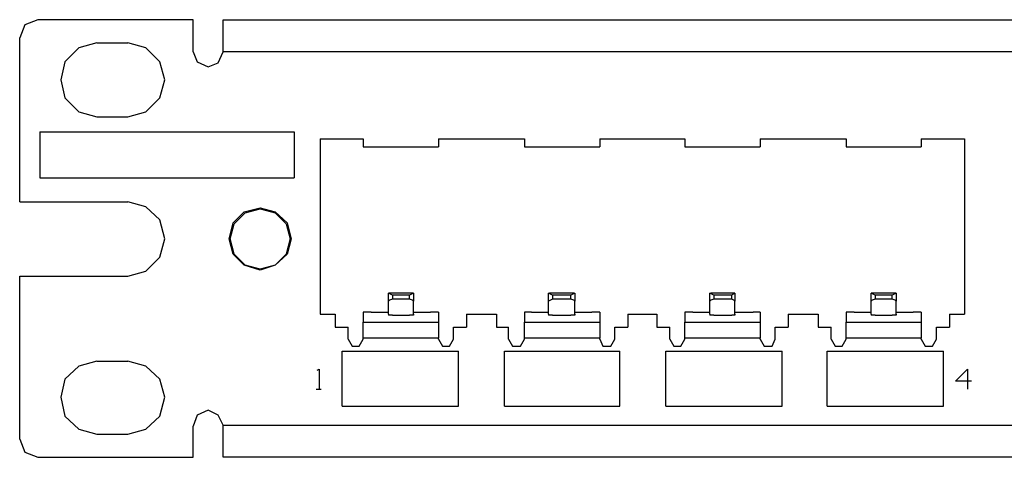
# Model space of a CAD drawing. Extents: x -9.7 to 9.3, y 6.4 to 12.5.
# Drawn here: x -9.7 to -5.8, y 6.4 to 8.1 of the extents above; entities that cross this region are included whole.
import ezdxf

# ---------------------------------------------------------------- set-up
doc = ezdxf.new("R2010")
doc.units = 0
doc.header["$MEASUREMENT"] = 0
doc.layers.get('0').update_dxf_attribs({"linetype": 'CONTINUOUS'})

msp = doc.modelspace()

# ---------------------------------------------------------------- linework, layer by layer
for p, q in [((-9.6078, 8.1437), (-9.659, 8.124)), ((-8.9975, 8.1437), (-9.6078, 8.1437)), ((-8.9975, 8.0177), (-8.9975, 8.1437)), ((-8.8794, 8.1437), (8.5221, 8.1437)), ((-8.8794, 8.128), (-8.8794, 8.1437)), ((-8.8794, 8.0807), (-8.8794, 8.128)), ((-9.659, 8.124), (-9.6786, 8.0728)), ((-9.6786, 7.4272), (-9.6786, 8.0728)), ((-9.3755, 8.0531), (-9.4464, 8.0335)), ((-9.3755, 8.0531), (-9.2534, 8.0531)), ((-9.1826, 8.0335), (-9.2534, 8.0531)), ((-8.8794, 8.0177), (-8.8794, 8.0807)), ((-9.4464, 8.0335), (-9.5015, 7.9783)), ((-9.1275, 7.9783), (-9.1826, 8.0335)), ((-8.9975, 8.0177), (-8.9818, 7.9783)), ((-8.8991, 7.9744), (-8.8794, 8.0177)), ((8.5221, 8.0177), (-8.8794, 8.0177)), ((-8.8794, 8.0177), (-8.8794, 8.0177)), ((-9.5015, 7.9783), (-9.5172, 7.9075)), ((-9.1078, 7.9075), (-9.1275, 7.9783)), ((-8.9818, 7.9783), (-8.9385, 7.9587)), ((-8.9385, 7.9587), (-8.8991, 7.9744)), ((-9.5172, 7.9075), (-9.5015, 7.8366)), ((-9.1275, 7.8366), (-9.1078, 7.9075)), ((-9.5015, 7.8366), (-9.4464, 7.7815)), ((-9.1826, 7.7815), (-9.1275, 7.8366)), ((-9.4464, 7.7815), (-9.3755, 7.7618)), ((-9.2534, 7.7618), (-9.1826, 7.7815)), ((-9.3755, 7.7618), (-9.2534, 7.7618)), ((-9.5999, 7.7028), (-9.5999, 7.5217)), ((-9.5999, 7.7028), (-8.5999, 7.7028)), ((-8.5999, 7.7028), (-8.5999, 7.5217)), ((-8.4975, 7.6752), (-8.4975, 6.9862)), ((-8.4975, 7.6752), (-8.3282, 7.6752)), ((-8.3282, 7.6752), (-8.3282, 7.6437)), ((-8.033, 7.6752), (-8.033, 7.6437)), ((-8.033, 7.6752), (-7.6944, 7.6752)), ((-7.6944, 7.6752), (-7.6944, 7.6437)), ((-7.3991, 7.6752), (-7.3991, 7.6437)), ((-7.3991, 7.6752), (-7.0645, 7.6752)), ((-7.0645, 7.6752), (-7.0645, 7.6437)), ((-6.7692, 7.6752), (-6.7692, 7.6437)), ((-6.7692, 7.6752), (-6.4306, 7.6752)), ((-6.4306, 7.6752), (-6.4306, 7.6437)), ((-6.1353, 7.6752), (-6.1353, 7.6437)), ((-6.1353, 7.6752), (-5.966, 7.6752)), ((-5.966, 7.6752), (-5.966, 6.9862)), ((-8.3282, 7.6437), (-8.033, 7.6437)), ((-7.6944, 7.6437), (-7.3991, 7.6437)), ((-7.0645, 7.6437), (-6.7692, 7.6437)), ((-6.4306, 7.6437), (-6.1353, 7.6437)), ((-9.5999, 7.5217), (-8.5999, 7.5217)), ((-9.6786, 7.4272), (-9.2534, 7.4272)), ((-9.1826, 7.4075), (-9.2534, 7.4272)), ((-9.1275, 7.3563), (-9.1826, 7.4075)), ((-8.7968, 7.3878), (-8.7338, 7.4035)), ((-8.7928, 7.3839), (-8.7338, 7.3996)), ((-8.7338, 7.4035), (-8.6747, 7.3878)), ((-8.7338, 7.3996), (-8.6747, 7.3839)), ((-9.1078, 7.2815), (-9.1275, 7.3563)), ((-8.8401, 7.3445), (-8.7968, 7.3878)), ((-8.8361, 7.3406), (-8.7928, 7.3839)), ((-8.6747, 7.3878), (-8.6275, 7.3445)), ((-8.6747, 7.3839), (-8.6314, 7.3406)), ((-8.8558, 7.2815), (-8.8401, 7.3445)), ((-8.8519, 7.2815), (-8.8361, 7.3406)), ((-8.6314, 7.3406), (-8.6156, 7.2815)), ((-8.6275, 7.3445), (-8.6117, 7.2815)), ((-9.1275, 7.2106), (-9.1078, 7.2815)), ((-8.8401, 7.2224), (-8.8558, 7.2815)), ((-8.8361, 7.2224), (-8.8519, 7.2815)), ((-8.6156, 7.2815), (-8.6314, 7.2224)), ((-8.6117, 7.2815), (-8.6275, 7.2224)), ((-9.1826, 7.1555), (-9.1275, 7.2106)), ((-8.7968, 7.1791), (-8.8401, 7.2224)), ((-8.7928, 7.1791), (-8.8361, 7.2224)), ((-8.6275, 7.2224), (-8.6747, 7.1791)), ((-8.6314, 7.2224), (-8.6747, 7.1791)), ((-8.7338, 7.1594), (-8.7968, 7.1791)), ((-8.7338, 7.1634), (-8.7928, 7.1791)), ((-8.6747, 7.1791), (-8.7338, 7.1594)), ((-8.6747, 7.1791), (-8.7338, 7.1634)), ((-9.6786, 7.1358), (-9.2534, 7.1358)), ((-9.6786, 6.4941), (-9.6786, 7.1358)), ((-9.2534, 7.1358), (-9.1826, 7.1555)), ((-8.1314, 7.0689), (-8.2298, 7.0689)), ((-8.2298, 7.0374), (-8.2298, 7.0689)), ((-8.2141, 7.061), (-8.2298, 7.0689)), ((-8.2141, 7.0453), (-8.2259, 7.0413)), ((-8.1471, 7.061), (-8.2141, 7.061)), ((-8.2141, 7.061), (-8.2141, 7.0453)), ((-8.1471, 7.0453), (-8.2141, 7.0453)), ((-8.1314, 7.0689), (-8.1471, 7.061)), ((-8.1471, 7.0453), (-8.1471, 7.061)), ((-8.1353, 7.0413), (-8.1471, 7.0453)), ((-8.1314, 7.0689), (-8.1314, 7.0374)), ((-7.5999, 7.0374), (-7.5999, 7.0689)), ((-7.5842, 7.061), (-7.5999, 7.0689)), ((-7.5015, 7.0689), (-7.596, 7.0689)), ((-7.5842, 7.0453), (-7.592, 7.0413)), ((-7.5133, 7.061), (-7.5842, 7.061)), ((-7.5842, 7.061), (-7.5842, 7.0453)), ((-7.5133, 7.0453), (-7.5842, 7.0453)), ((-7.4975, 7.0689), (-7.5133, 7.061)), ((-7.5133, 7.0453), (-7.5133, 7.061)), ((-7.5015, 7.0413), (-7.5133, 7.0453)), ((-7.4975, 7.0689), (-7.4975, 7.0374)), ((-6.966, 7.0374), (-6.966, 7.0689)), ((-6.9503, 7.061), (-6.966, 7.0689)), ((-6.8676, 7.0689), (-6.9621, 7.0689)), ((-6.9503, 7.0453), (-6.9621, 7.0413)), ((-6.8794, 7.061), (-6.9503, 7.061)), ((-6.9503, 7.061), (-6.9503, 7.0453)), ((-6.8794, 7.0453), (-6.9503, 7.0453)), ((-6.8676, 7.0689), (-6.8794, 7.061)), ((-6.8794, 7.0453), (-6.8794, 7.061)), ((-6.8716, 7.0413), (-6.8794, 7.0453)), ((-6.8676, 7.0689), (-6.8676, 7.0374)), ((-6.2338, 7.0689), (-6.3322, 7.0689)), ((-6.3322, 7.0374), (-6.3322, 7.0689)), ((-6.3164, 7.061), (-6.3322, 7.0689)), ((-6.3164, 7.0453), (-6.3282, 7.0413)), ((-6.2495, 7.061), (-6.3164, 7.061)), ((-6.3164, 7.061), (-6.3164, 7.0453)), ((-6.2495, 7.0453), (-6.3164, 7.0453)), ((-6.2338, 7.0689), (-6.2495, 7.061)), ((-6.2495, 7.0453), (-6.2495, 7.061)), ((-6.2377, 7.0413), (-6.2495, 7.0453)), ((-6.2338, 7.0689), (-6.2338, 7.0374)), ((-8.2259, 7.0413), (-8.2298, 7.0374)), ((-8.2298, 6.9862), (-8.2298, 7.0374)), ((-8.1314, 7.0374), (-8.1353, 7.0413)), ((-8.1314, 6.9862), (-8.1314, 7.0374)), ((-7.592, 7.0413), (-7.5999, 7.0374)), ((-7.5999, 6.9862), (-7.5999, 7.0374)), ((-7.4975, 7.0374), (-7.5015, 7.0413)), ((-7.4975, 6.9862), (-7.4975, 7.0374)), ((-6.9621, 7.0413), (-6.966, 7.0374)), ((-6.966, 6.9862), (-6.966, 7.0374)), ((-6.8676, 7.0374), (-6.8716, 7.0413)), ((-6.8676, 6.9862), (-6.8676, 7.0374)), ((-6.3282, 7.0413), (-6.3322, 7.0374)), ((-6.3322, 6.9862), (-6.3322, 7.0374)), ((-6.2338, 7.0374), (-6.2377, 7.0413)), ((-6.2338, 6.9862), (-6.2338, 7.0374)), ((-8.4975, 6.9862), (-8.4385, 6.9862)), ((-8.4385, 6.9862), (-8.4385, 6.935)), ((-8.3282, 6.9941), (-8.3282, 6.9547)), ((-8.3204, 6.9941), (-8.3282, 6.9941)), ((-8.2968, 6.9941), (-8.3204, 6.9941)), ((-8.2968, 6.9941), (-8.2298, 6.9941)), ((-8.2298, 6.9862), (-8.2298, 6.9823)), ((-8.2259, 6.9823), (-8.2298, 6.9823)), ((-8.2141, 6.9823), (-8.2259, 6.9823)), ((-8.2141, 6.9823), (-8.1471, 6.9823)), ((-8.1353, 6.9823), (-8.1471, 6.9823)), ((-8.1314, 6.9823), (-8.1353, 6.9823)), ((-8.1314, 6.9941), (-8.0645, 6.9941)), ((-8.1314, 6.9862), (-8.1314, 6.9823)), ((-8.0408, 6.9941), (-8.0645, 6.9941)), ((-8.033, 6.9941), (-8.0408, 6.9941)), ((-8.033, 6.9941), (-8.033, 6.9547)), ((-7.9227, 6.9862), (-7.8046, 6.9862)), ((-7.9227, 6.9862), (-7.9227, 6.935)), ((-7.8046, 6.9862), (-7.8046, 6.935)), ((-7.6944, 6.9941), (-7.6944, 6.9547)), ((-7.6865, 6.9941), (-7.6944, 6.9941)), ((-7.6668, 6.9941), (-7.6865, 6.9941)), ((-7.6668, 6.9941), (-7.5999, 6.9941)), ((-7.5999, 6.9862), (-7.5999, 6.9823)), ((-7.592, 6.9823), (-7.5999, 6.9823)), ((-7.5842, 6.9823), (-7.592, 6.9823)), ((-7.5842, 6.9823), (-7.5133, 6.9823)), ((-7.5015, 6.9823), (-7.5133, 6.9823)), ((-7.4975, 6.9823), (-7.5015, 6.9823)), ((-7.4975, 6.9941), (-7.4306, 6.9941)), ((-7.4975, 6.9862), (-7.4975, 6.9823)), ((-7.4109, 6.9941), (-7.4306, 6.9941)), ((-7.3991, 6.9941), (-7.4109, 6.9941)), ((-7.3991, 6.9941), (-7.3991, 6.9547)), ((-7.2889, 6.9862), (-7.1747, 6.9862)), ((-7.2889, 6.9862), (-7.2889, 6.935)), ((-7.1747, 6.9862), (-7.1747, 6.935)), ((-7.0645, 6.9941), (-7.0645, 6.9547)), ((-7.0527, 6.9941), (-7.0645, 6.9941)), ((-7.033, 6.9941), (-7.0527, 6.9941)), ((-7.033, 6.9941), (-6.966, 6.9941)), ((-6.966, 6.9862), (-6.966, 6.9823)), ((-6.9621, 6.9823), (-6.966, 6.9823)), ((-6.9503, 6.9823), (-6.9621, 6.9823)), ((-6.9503, 6.9823), (-6.8794, 6.9823)), ((-6.8716, 6.9823), (-6.8794, 6.9823)), ((-6.8676, 6.9823), (-6.8716, 6.9823)), ((-6.8676, 6.9941), (-6.7968, 6.9941)), ((-6.8676, 6.9862), (-6.8676, 6.9823)), ((-6.7771, 6.9941), (-6.7968, 6.9941)), ((-6.7692, 6.9941), (-6.7771, 6.9941)), ((-6.7692, 6.9941), (-6.7692, 6.9547)), ((-6.659, 6.9862), (-6.5408, 6.9862)), ((-6.659, 6.9862), (-6.659, 6.935)), ((-6.5408, 6.9862), (-6.5408, 6.935)), ((-6.4306, 6.9941), (-6.4306, 6.9547)), ((-6.4227, 6.9941), (-6.4306, 6.9941)), ((-6.3991, 6.9941), (-6.4227, 6.9941)), ((-6.3991, 6.9941), (-6.3322, 6.9941)), ((-6.3322, 6.9862), (-6.3322, 6.9823)), ((-6.3282, 6.9823), (-6.3322, 6.9823)), ((-6.3164, 6.9823), (-6.3282, 6.9823)), ((-6.3164, 6.9823), (-6.2495, 6.9823)), ((-6.2377, 6.9823), (-6.2495, 6.9823)), ((-6.2338, 6.9823), (-6.2377, 6.9823)), ((-6.2338, 6.9941), (-6.1668, 6.9941)), ((-6.2338, 6.9862), (-6.2338, 6.9823)), ((-6.1432, 6.9941), (-6.1668, 6.9941)), ((-6.1353, 6.9941), (-6.1432, 6.9941)), ((-6.1353, 6.9941), (-6.1353, 6.9547)), ((-6.0251, 6.9862), (-5.966, 6.9862)), ((-6.0251, 6.9862), (-6.0251, 6.935)), ((-8.4385, 6.935), (-8.3873, 6.935)), ((-8.3873, 6.8878), (-8.3873, 6.935)), ((-8.3282, 6.9547), (-8.033, 6.9547)), ((-8.3282, 6.935), (-8.3282, 6.9547)), ((-8.3282, 6.8917), (-8.3282, 6.935)), ((-8.033, 6.9547), (-8.033, 6.935)), ((-8.033, 6.935), (-8.033, 6.8917)), ((-7.9739, 6.935), (-7.9227, 6.935)), ((-7.9739, 6.8878), (-7.9739, 6.935)), ((-7.8046, 6.935), (-7.7574, 6.935)), ((-7.7574, 6.8878), (-7.7574, 6.935)), ((-7.6944, 6.9547), (-7.3991, 6.9547)), ((-7.6944, 6.935), (-7.6944, 6.9547)), ((-7.6944, 6.8917), (-7.6944, 6.935)), ((-7.3991, 6.9547), (-7.3991, 6.935)), ((-7.3991, 6.935), (-7.3991, 6.8917)), ((-7.3401, 6.935), (-7.2889, 6.935)), ((-7.3401, 6.8878), (-7.3401, 6.935)), ((-7.1747, 6.935), (-7.1235, 6.935)), ((-7.1235, 6.8878), (-7.1235, 6.935)), ((-7.0645, 6.9547), (-6.7692, 6.9547)), ((-7.0645, 6.935), (-7.0645, 6.9547)), ((-7.0645, 6.8917), (-7.0645, 6.935)), ((-6.7692, 6.9547), (-6.7692, 6.935)), ((-6.7692, 6.935), (-6.7692, 6.8917)), ((-6.7101, 6.935), (-6.659, 6.935)), ((-6.7101, 6.8878), (-6.7101, 6.935)), ((-6.5408, 6.935), (-6.4897, 6.935)), ((-6.4897, 6.8878), (-6.4897, 6.935)), ((-6.4306, 6.9547), (-6.1353, 6.9547)), ((-6.4306, 6.935), (-6.4306, 6.9547)), ((-6.4306, 6.8917), (-6.4306, 6.935)), ((-6.1353, 6.9547), (-6.1353, 6.935)), ((-6.1353, 6.935), (-6.1353, 6.8917)), ((-6.0763, 6.935), (-6.0251, 6.935)), ((-6.0763, 6.8878), (-6.0763, 6.935)), ((-8.3873, 6.8878), (-8.3716, 6.8602)), ((-8.344, 6.8602), (-8.3282, 6.8878)), ((-8.033, 6.8917), (-8.3282, 6.8917)), ((-8.3282, 6.8878), (-8.3282, 6.8917)), ((-8.033, 6.8878), (-8.033, 6.8917)), ((-8.033, 6.8878), (-8.0172, 6.8602)), ((-7.9897, 6.8602), (-7.9739, 6.8878)), ((-7.7574, 6.8878), (-7.7416, 6.8602)), ((-7.7101, 6.8602), (-7.6944, 6.8878)), ((-7.6944, 6.8878), (-7.6944, 6.8917)), ((-7.3991, 6.8917), (-7.6944, 6.8917)), ((-7.3991, 6.8878), (-7.3991, 6.8917)), ((-7.3991, 6.8878), (-7.3873, 6.8602)), ((-7.3558, 6.8602), (-7.3401, 6.8878)), ((-7.1235, 6.8878), (-7.1078, 6.8602)), ((-7.0802, 6.8602), (-7.0645, 6.8878)), ((-7.0645, 6.8878), (-7.0645, 6.8917)), ((-6.7692, 6.8917), (-7.0645, 6.8917)), ((-6.7692, 6.8878), (-6.7692, 6.8917)), ((-6.7692, 6.8878), (-6.7534, 6.8602)), ((-6.7219, 6.8602), (-6.7101, 6.8878)), ((-6.4897, 6.8878), (-6.4739, 6.8602)), ((-6.4464, 6.8602), (-6.4306, 6.8878)), ((-6.4306, 6.8878), (-6.4306, 6.8917)), ((-6.1353, 6.8917), (-6.4306, 6.8917)), ((-6.1353, 6.8878), (-6.1353, 6.8917)), ((-6.1353, 6.8878), (-6.1196, 6.8602)), ((-6.092, 6.8602), (-6.0763, 6.8878)), ((-8.3716, 6.8602), (-8.344, 6.8602)), ((-8.0172, 6.8602), (-7.9897, 6.8602)), ((-7.7416, 6.8602), (-7.7101, 6.8602)), ((-7.3873, 6.8602), (-7.3558, 6.8602)), ((-7.1078, 6.8602), (-7.0802, 6.8602)), ((-6.7534, 6.8602), (-6.7219, 6.8602)), ((-6.4739, 6.8602), (-6.4464, 6.8602)), ((-6.1196, 6.8602), (-6.092, 6.8602)), ((-8.4109, 6.624), (-8.4109, 6.8406)), ((-8.4109, 6.8406), (-7.9542, 6.8406)), ((-7.9542, 6.624), (-7.9542, 6.8406)), ((-7.7731, 6.624), (-7.7731, 6.8406)), ((-7.7731, 6.8406), (-7.3204, 6.8406)), ((-7.3204, 6.624), (-7.3204, 6.8406)), ((-7.1393, 6.624), (-7.1393, 6.8406)), ((-7.1393, 6.8406), (-6.6826, 6.8406)), ((-6.6826, 6.624), (-6.6826, 6.8406)), ((-6.5054, 6.624), (-6.5054, 6.8406)), ((-6.5054, 6.8406), (-6.0487, 6.8406)), ((-6.0487, 6.624), (-6.0487, 6.8406)), ((-9.4464, 6.7815), (-9.5015, 6.7303)), ((-9.3755, 6.8012), (-9.4464, 6.7815)), ((-9.3755, 6.8012), (-9.2534, 6.8012)), ((-9.1826, 6.7815), (-9.2534, 6.8012)), ((-9.1275, 6.7303), (-9.1826, 6.7815)), ((-8.5094, 6.7657), (-8.5015, 6.7697)), ((-8.5015, 6.7697), (-8.5015, 6.6909)), ((-6.0015, 6.7224), (-5.9542, 6.7697)), ((-5.9542, 6.7697), (-5.9542, 6.6909)), ((-9.5015, 6.7303), (-9.5172, 6.6594)), ((-9.1078, 6.6594), (-9.1275, 6.7303)), ((-5.9385, 6.7224), (-6.0015, 6.7224)), ((-9.5172, 6.6594), (-9.5015, 6.5846)), ((-9.1275, 6.5846), (-9.1078, 6.6594)), ((-8.5133, 6.6909), (-8.4936, 6.6909)), ((-8.4109, 6.624), (-7.9542, 6.624)), ((-7.7731, 6.624), (-7.3204, 6.624)), ((-7.1393, 6.624), (-6.6826, 6.624)), ((-6.5054, 6.624), (-6.0487, 6.624)), ((-9.5015, 6.5846), (-9.4464, 6.5335)), ((-9.1826, 6.5335), (-9.1275, 6.5846)), ((-8.9818, 6.5886), (-8.9975, 6.5453)), ((-8.9385, 6.6083), (-8.9818, 6.5886)), ((-8.8991, 6.5886), (-8.9385, 6.6083)), ((-8.8794, 6.5492), (-8.8991, 6.5886)), ((-8.9975, 6.4232), (-8.9975, 6.5453)), ((-8.8794, 6.5492), (8.5221, 6.5492)), ((-8.8794, 6.5453), (-8.8794, 6.5492)), ((-8.8794, 6.4862), (-8.8794, 6.5453)), ((-9.4464, 6.5335), (-9.3755, 6.5138)), ((-9.3755, 6.5138), (-9.2534, 6.5138)), ((-9.2534, 6.5138), (-9.1826, 6.5335)), ((-9.6786, 6.4941), (-9.659, 6.4429)), ((-8.8794, 6.439), (-8.8794, 6.4862)), ((-9.659, 6.4429), (-9.6078, 6.4232)), ((-8.8794, 6.4232), (-8.8794, 6.439)), ((-9.6078, 6.4232), (-8.9975, 6.4232)), ((8.5221, 6.4232), (-8.8794, 6.4232))]:
    msp.add_line(p, q)

doc.saveas('drawing.dxf')
